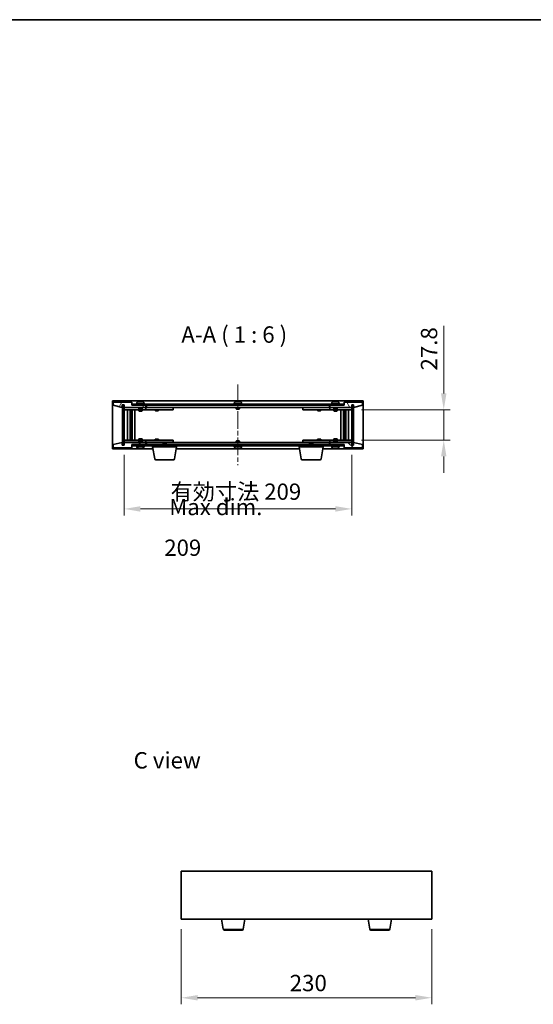
# Model space of a CAD drawing. Units: millimetres. Extents: x 72 to 11471, y 40 to 1726.
# Drawn here: x 3293 to 3765, y 823 to 1726 of the extents above; entities that cross this region are included whole.
import ezdxf

# ---------------------------------------------------------------- set-up
doc = ezdxf.new("R2010")
doc.units = ezdxf.units.MM
doc.header["$LTSCALE"] = 5
doc.linetypes.add('CHAIN', pattern=[0.3543, 0.2362, -0.0295, 0.0591, -0.0295])
doc.layers.get('Defpoints').update_dxf_attribs({"lineweight": 25})
for name, color, linetype, lineweight in [('Border (ISO)', 7, 'Continuous', 35), ('Centerline (ISO)', 131, 'Continuous', 18), ('Dimension (ISO)', 7, 'Continuous', 18), ('Dimension (ISO) @ 1', 7, 'Continuous', 18), ('Hatch (ISO)', 1, 'Continuous', 18), ('Symbol (ISO)', 7, 'Continuous', 18), ('Visible (ISO)', 7, 'Continuous', 35), ('Visible Narrow (ISO)', 7, 'Continuous', 25)]:
    doc.layers.add(name, color=color, linetype=linetype, lineweight=lineweight)
doc.styles.add('Note Text (TK)', font='txt')
doc.dimstyles.new('Default - Method 1b (TK)', dxfattribs={"dimscale": 5, "dimtxt": 2.5, "dimasz": 2.5, "dimexe": 1, "dimexo": 1.5, "dimgap": 1, "dimtad": 1, "dimtoh": 1, "dimrnd": 1e-08, "dimdsep": 46, "dimtxsty": 'Note Text (TK)', "dimcen": 0.09, "dimdle": 5, "dimclrd": 100, "dimclre": 100, "dimclrt": 7, "dimadec": 1, "dimazin": 1, "dimtfac": 1, "dimtmove": 0, "dimatfit": 3, "dimfxl": 1, "dimtolj": 1, "dimlwd": -1, "dimlwe": -1, "dimarcsym": 0})
pattern_1 = [(45, (1950.5, -8), (-13.47038, 13.47038), [])]
pattern_2 = [(135.0002, (1950.5, -8), (-13.47033, -13.47043), [])]

# ---------------------------------------------------------------- blocks, each defined once
blk = doc.blocks.new('図面枠 tk図枠')
at = {"layer": 'Border (ISO)'}
blk.add_line((14.5, 289), (405.5, 289), dxfattribs=at)
blk = doc.blocks.new('*D47')
at = {"layer": 'Defpoints', "color": 0}
for p in [(3441.67, 900.94), (3671.67, 900.94), (3671.67, 828.94)]:
    blk.add_point(p, dxfattribs=at)
at = {"layer": 'Dimension (ISO)', "color": 100}
for p, q in [((3441.67, 891.94), (3441.67, 822.94)), ((3671.67, 891.94), (3671.67, 822.94)), ((3456.67, 828.94), (3656.67, 828.94))]:
    blk.add_line(p, q, dxfattribs=at)
for points in [[(3456.67, 831.44), (3456.67, 826.44), (3441.67, 828.94)], [(3656.67, 831.44), (3656.67, 826.44), (3671.67, 828.94)]]:
    blk.add_solid(points, dxfattribs=at)
at = {"layer": 'Dimension (ISO)', "color": 7, "insert": (3541.24, 842.44), "char_height": 15, "attachment_point": 4, "style": 'Note Text (TK)'}
blk.add_mtext('\\A1;230', dxfattribs=at)
blk = doc.blocks.new('*D52')
at = {"layer": 'Defpoints', "color": 0}
for p in [(3598.18, 1368.21), (3598.18, 1340.41), (3682.64, 1340.41)]:
    blk.add_point(p, dxfattribs=at)
at = {"layer": 'Dimension (ISO)', "color": 100}
for p, q in [((3682.64, 1383.21), (3682.64, 1445.23)), ((3607.18, 1368.21), (3688.64, 1368.21)), ((3682.64, 1340.41), (3682.64, 1368.21)), ((3607.18, 1340.41), (3688.64, 1340.41)), ((3682.64, 1325.41), (3682.64, 1310.41))]:
    blk.add_line(p, q, dxfattribs=at)
for points in [[(3680.14, 1383.21), (3685.14, 1383.21), (3682.64, 1368.21)], [(3680.14, 1325.41), (3685.14, 1325.41), (3682.64, 1340.41)]]:
    blk.add_solid(points, dxfattribs=at)
at = {"layer": 'Dimension (ISO)', "color": 7, "insert": (3669.14, 1404.21), "char_height": 15, "attachment_point": 4, "rotation": 90, "style": 'Note Text (TK)'}
blk.add_mtext('\\A1;27.8', dxfattribs=at)
blk = doc.blocks.new('*D53')
at = {"layer": 'Defpoints', "color": 0}
for p in [(3389.18, 1335.81), (3598.18, 1335.81), (3598.18, 1277.29)]:
    blk.add_point(p, dxfattribs=at)
at = {"layer": 'Dimension (ISO)', "color": 100}
for p, q in [((3389.18, 1326.81), (3389.18, 1271.29)), ((3598.18, 1326.81), (3598.18, 1271.29)), ((3404.18, 1277.29), (3583.18, 1277.29))]:
    blk.add_line(p, q, dxfattribs=at)
for points in [[(3404.18, 1279.79), (3404.18, 1274.79), (3389.18, 1277.29)], [(3583.18, 1279.79), (3583.18, 1274.79), (3598.18, 1277.29)]]:
    blk.add_solid(points, dxfattribs=at)
at = {"layer": 'Dimension (ISO)', "color": 7, "insert": (3431.86, 1293.12), "char_height": 15, "attachment_point": 4, "style": 'Note Text (TK)'}
blk.add_mtext('\\A1;\\fＭＳ Ｐゴシック|b0|i0;\\H14.9239;有効寸法 209', dxfattribs=at)

msp = doc.modelspace()

# ---------------------------------------------------------------- hatches: boundary and pattern name
at = {"layer": 'Hatch (ISO)'}
h = msp.add_hatch(dxfattribs=at)
h.set_pattern_fill('ANSI31', color=256, scale=152.4, angle=14.9999778, style=0)
h.set_pattern_definition([(60, (1950.5, -8), (-16.49778, 9.525), [])])
h.paths.add_polyline_path([(3396.1777, 1375.3063), (3379.1777, 1375.3063), (3379.1777, 1372.3063), (3387.5777, 1370.3063), (3387.5777, 1372.8063), (3387.6277, 1372.8063), (3389.1277, 1372.8063), (3389.1777, 1372.8063), (3389.1777, 1370.3063), (3409.1777, 1370.3063), (3409.1777, 1372.3063), (3396.4277, 1372.3063), (3396.1777, 1372.3063)])
h = msp.add_hatch(dxfattribs=at)
h.set_pattern_fill('ANSI31', color=256, scale=152.4, angle=90.0002105, style=0)
h.set_pattern_definition(pattern_2)
h.paths.add_polyline_path([(3389.1277, 1372.8063), (3387.6277, 1372.8063), (3387.6277, 1335.8063), (3389.1277, 1335.8063)])
h = msp.add_hatch(dxfattribs=at)
h.set_pattern_fill('ANSI31', color=256, scale=152.4, angle=-14.9999778, style=0)
h.set_pattern_definition([(30, (1950.5, -8), (-9.525, 16.49778), [])])
h.paths.add_polyline_path([(3590.9277, 1373.3063), (3396.4277, 1373.3063), (3396.4277, 1372.3063), (3409.1777, 1372.3063), (3578.1777, 1372.3063), (3590.9277, 1372.3063)])
h = msp.add_hatch(dxfattribs=at)
h.set_pattern_fill('ANSI31', color=256, scale=152.4, angle=75.0001754, style=0)
h.set_pattern_definition([(120.0002, (1950.5, -8), (-16.49775, -9.52505), [])])
h.paths.add_polyline_path([(3608.1777, 1375.3063), (3591.1777, 1375.3063), (3591.1777, 1372.3063), (3590.9277, 1372.3063), (3578.1777, 1372.3063), (3578.1777, 1370.3063), (3598.1777, 1370.3063), (3598.1777, 1372.8063), (3598.2277, 1372.8063), (3599.7277, 1372.8063), (3599.7777, 1372.8063), (3599.7777, 1370.3063), (3608.1777, 1372.3063)])
h = msp.add_hatch(dxfattribs=at)
h.set_pattern_fill('ANSI31', color=256, scale=152.4, style=0)
h.set_pattern_definition(pattern_1)
h.paths.add_polyline_path([(3599.7277, 1372.8063), (3598.2277, 1372.8063), (3598.2277, 1335.8063), (3599.7277, 1335.8063)])
h = msp.add_hatch(dxfattribs=at)
h.set_pattern_fill('ANSI31', color=256, scale=152.4, style=0)
h.set_pattern_definition(pattern_1)
h.paths.add_polyline_path([(3379.1777, 1333.3063), (3396.1777, 1333.3063), (3396.1777, 1336.3063), (3396.4277, 1336.3063), (3409.1777, 1336.3063), (3409.1777, 1338.3063), (3389.1777, 1338.3063), (3389.1777, 1335.8063), (3389.1277, 1335.8063), (3387.6277, 1335.8063), (3387.5777, 1335.8063), (3387.5777, 1338.3063), (3379.1777, 1336.3063)])
h = msp.add_hatch(dxfattribs=at)
h.set_pattern_fill('ANSI31', color=256, scale=152.4, angle=90.0002105, style=0)
h.set_pattern_definition(pattern_2)
h.paths.add_polyline_path([(3591.1777, 1333.3063), (3608.1777, 1333.3063), (3608.1777, 1336.3063), (3599.7777, 1338.3063), (3599.7777, 1335.8063), (3599.7277, 1335.8063), (3598.2277, 1335.8063), (3598.1777, 1335.8063), (3598.1777, 1338.3063), (3578.1777, 1338.3063), (3578.1777, 1336.3063), (3590.9277, 1336.3063), (3591.1777, 1336.3063)])
h = msp.add_hatch(dxfattribs=at)
h.set_pattern_fill('ANSI31', color=256, scale=152.4, angle=105.0002455, style=0)
h.set_pattern_definition([(150.0002, (1950.5, -8), (-9.52493, -16.49782), [])])
h.paths.add_polyline_path([(3396.4277, 1336.3063), (3396.4277, 1335.3063), (3590.9277, 1335.3063), (3590.9277, 1336.3063), (3578.1777, 1336.3063), (3409.1777, 1336.3063)])

# ---------------------------------------------------------------- linework, layer by layer
at = {"layer": 'Centerline (ISO)', "linetype": 'CHAIN', "ltscale": 13.704791}
msp.add_line((3493.6777, 1391.3063), (3493.6777, 1317.3063), dxfattribs=at)
at = {"layer": 'Visible (ISO)'}
for p, q in [((3378.6777, 1332.3063), (3378.6777, 1376.3063)), ((3378.6777, 1376.3063), (3608.6777, 1376.3063)), ((3396.1777, 1375.3063), (3379.1777, 1375.3063)), ((3379.1777, 1375.3063), (3379.1777, 1372.3063)), ((3387.5777, 1370.3063), (3387.5777, 1372.8063)), ((3387.5777, 1372.8063), (3389.1777, 1372.8063)), ((3389.1277, 1372.8063), (3387.6277, 1372.8063)), ((3387.6277, 1372.8063), (3387.6277, 1335.8063)), ((3389.1277, 1335.8063), (3389.1277, 1372.8063)), ((3389.1777, 1372.8063), (3389.1777, 1370.3063)), ((3396.1777, 1372.3063), (3396.1777, 1375.3063)), ((3590.9277, 1373.3063), (3396.4277, 1373.3063)), ((3396.4277, 1373.3063), (3396.4277, 1372.3063)), ((3408.1777, 1373.8063), (3400.1777, 1373.8063)), ((3400.1777, 1373.8063), (3400.1777, 1373.3063)), ((3401.0277, 1374.9739), (3401.0277, 1373.8063)), ((3403.385, 1375.6125), (3403.385, 1375.6606)), ((3404.9705, 1375.4899), (3404.9705, 1375.6606)), ((3407.3277, 1374.9739), (3407.3277, 1373.8063)), ((3408.1777, 1373.8063), (3408.1777, 1373.3063)), ((3497.6777, 1373.8063), (3489.6777, 1373.8063)), ((3489.6777, 1373.8063), (3489.6777, 1373.3063)), ((3490.5277, 1374.9739), (3490.5277, 1373.8063)), ((3492.885, 1375.6125), (3492.885, 1375.6606)), ((3494.4705, 1375.4899), (3494.4705, 1375.6606)), ((3496.8277, 1374.9739), (3496.8277, 1373.8063)), ((3497.6777, 1373.8063), (3497.6777, 1373.3063)), ((3587.1777, 1373.8063), (3579.1777, 1373.8063)), ((3579.1777, 1373.8063), (3579.1777, 1373.3063)), ((3580.0277, 1374.9739), (3580.0277, 1373.8063)), ((3582.385, 1375.6125), (3582.385, 1375.6606)), ((3583.9705, 1375.4899), (3583.9705, 1375.6606)), ((3586.3277, 1374.9739), (3586.3277, 1373.8063)), ((3587.1777, 1373.8063), (3587.1777, 1373.3063)), ((3590.9277, 1372.3063), (3590.9277, 1373.3063)), ((3608.1777, 1375.3063), (3591.1777, 1375.3063)), ((3591.1777, 1375.3063), (3591.1777, 1372.3063)), ((3598.1777, 1370.3063), (3598.1777, 1372.8063)), ((3598.1777, 1372.8063), (3599.7777, 1372.8063)), ((3599.7277, 1372.8063), (3598.2277, 1372.8063)), ((3598.2277, 1372.8063), (3598.2277, 1335.8063)), ((3599.7277, 1335.8063), (3599.7277, 1372.8063)), ((3599.7777, 1372.8063), (3599.7777, 1370.3063)), ((3608.1777, 1372.3063), (3608.1777, 1375.3063)), ((3608.6777, 1376.3063), (3608.6777, 1332.3063)), ((3379.1777, 1372.3063), (3387.5777, 1370.3063)), ((3389.1777, 1370.3063), (3409.1777, 1370.3063)), ((3389.1777, 1370.2063), (3389.1777, 1368.2063)), ((3389.1777, 1370.2063), (3390.1777, 1370.2063)), ((3390.1777, 1368.2063), (3389.1777, 1368.2063)), ((3389.1777, 1368.2063), (3389.1777, 1340.4063)), ((3402.6777, 1370.2063), (3390.1777, 1370.2063)), ((3390.1777, 1368.2063), (3408.1777, 1368.2063)), ((3392.1777, 1340.4063), (3392.1777, 1368.2063)), ((3394.6277, 1368.2063), (3394.6277, 1340.4063)), ((3394.6277, 1367.8597), (3395.9744, 1367.8597)), ((3394.6277, 1367.5529), (3396.1277, 1367.5529)), ((3394.6277, 1365.3563), (3396.1277, 1365.3563)), ((3395.821, 1365.2029), (3394.6277, 1365.2029)), ((3395.821, 1365.2029), (3396.1277, 1365.3563)), ((3395.9744, 1368.2063), (3395.9744, 1367.8597)), ((3395.9744, 1367.8597), (3396.1277, 1367.5529)), ((3396.1277, 1368.2063), (3396.1277, 1358.2063)), ((3396.1277, 1367.5529), (3396.1277, 1365.3563)), ((3409.1777, 1372.3063), (3396.1777, 1372.3063)), ((3396.4277, 1372.3063), (3590.9277, 1372.3063)), ((3396.7277, 1368.2063), (3396.7277, 1340.4063)), ((3399.1777, 1368.2063), (3399.1777, 1340.4063)), ((3402.6777, 1370.3063), (3402.6777, 1369.0563)), ((3405.6777, 1369.0563), (3402.6777, 1369.0563)), ((3402.9277, 1368.8063), (3402.6777, 1369.0563)), ((3402.6777, 1368.2063), (3402.6777, 1367.1563)), ((3402.6777, 1367.1563), (3405.6777, 1367.1563)), ((3402.9845, 1367.0029), (3402.6777, 1367.1563)), ((3402.9277, 1368.8063), (3405.4277, 1368.8063)), ((3405.371, 1367.0029), (3402.9845, 1367.0029)), ((3405.371, 1367.0029), (3405.6777, 1367.1563)), ((3405.4277, 1368.8063), (3405.6777, 1369.0563)), ((3405.6777, 1370.3063), (3405.6777, 1369.0563)), ((3408.1777, 1370.2063), (3405.6777, 1370.2063)), ((3405.6777, 1368.2063), (3405.6777, 1367.1563)), ((3408.1777, 1370.2063), (3409.1777, 1370.2063)), ((3409.1777, 1368.2063), (3408.1777, 1368.2063)), ((3409.1777, 1370.3063), (3409.1777, 1372.3063)), ((3409.1777, 1370.2063), (3409.1777, 1368.2063)), ((3410.1777, 1370.2063), (3409.1777, 1370.2063)), ((3409.1777, 1368.2063), (3410.1777, 1368.2063)), ((3409.6777, 1370.3063), (3409.6777, 1372.3063)), ((3577.6777, 1370.3063), (3409.6777, 1370.3063)), ((3433.1777, 1370.2063), (3410.1777, 1370.2063)), ((3410.1777, 1368.2063), (3433.1777, 1368.2063)), ((3417.6777, 1368.2063), (3417.6777, 1367.4563)), ((3417.6777, 1367.4563), (3420.6777, 1367.4563)), ((3417.9845, 1367.3029), (3417.6777, 1367.4563)), ((3417.8311, 1370.3063), (3417.8311, 1370.2063)), ((3420.371, 1367.3029), (3417.9845, 1367.3029)), ((3420.371, 1367.3029), (3420.6777, 1367.4563)), ((3420.5244, 1370.3063), (3420.5244, 1370.2063)), ((3420.6777, 1368.2063), (3420.6777, 1367.4563)), ((3433.1777, 1370.2063), (3434.1777, 1370.2063)), ((3434.1777, 1368.2063), (3433.1777, 1368.2063)), ((3434.1777, 1370.2063), (3434.1777, 1368.2063)), ((3492.1777, 1370.3063), (3492.1777, 1369.0563)), ((3495.1777, 1369.0563), (3492.1777, 1369.0563)), ((3492.4277, 1368.8063), (3492.1777, 1369.0563)), ((3492.4277, 1368.8063), (3494.9277, 1368.8063)), ((3494.9277, 1368.8063), (3495.1777, 1369.0563)), ((3495.1777, 1370.3063), (3495.1777, 1369.0563)), ((3553.1777, 1370.2063), (3554.1777, 1370.2063)), ((3553.1777, 1368.2063), (3553.1777, 1370.2063)), ((3554.1777, 1368.2063), (3553.1777, 1368.2063)), ((3577.1777, 1370.2063), (3554.1777, 1370.2063)), ((3554.1777, 1368.2063), (3577.1777, 1368.2063)), ((3566.6777, 1368.2063), (3566.6777, 1367.4563)), ((3566.6777, 1367.4563), (3569.6777, 1367.4563)), ((3566.9845, 1367.3029), (3566.6777, 1367.4563)), ((3566.8311, 1370.3063), (3566.8311, 1370.2063)), ((3569.371, 1367.3029), (3566.9845, 1367.3029)), ((3569.371, 1367.3029), (3569.6777, 1367.4563)), ((3569.5244, 1370.3063), (3569.5244, 1370.2063)), ((3569.6777, 1368.2063), (3569.6777, 1367.4563)), ((3578.1777, 1370.2063), (3577.1777, 1370.2063)), ((3577.1777, 1368.2063), (3578.1777, 1368.2063)), ((3577.6777, 1372.3063), (3577.6777, 1370.3063)), ((3591.1777, 1372.3063), (3578.1777, 1372.3063)), ((3578.1777, 1372.3063), (3578.1777, 1370.3063)), ((3578.1777, 1370.3063), (3598.1777, 1370.3063)), ((3578.1777, 1370.2063), (3579.1777, 1370.2063)), ((3578.1777, 1368.2063), (3578.1777, 1370.2063)), ((3579.1777, 1368.2063), (3578.1777, 1368.2063)), ((3581.6777, 1370.2063), (3579.1777, 1370.2063)), ((3579.1777, 1368.2063), (3597.1777, 1368.2063)), ((3581.6777, 1370.3063), (3581.6777, 1369.0563)), ((3584.6777, 1369.0563), (3581.6777, 1369.0563)), ((3581.9277, 1368.8063), (3581.6777, 1369.0563)), ((3581.6777, 1368.2063), (3581.6777, 1367.1563)), ((3581.6777, 1367.1563), (3584.6777, 1367.1563)), ((3581.9845, 1367.0029), (3581.6777, 1367.1563)), ((3581.9277, 1368.8063), (3584.4277, 1368.8063)), ((3584.371, 1367.0029), (3581.9845, 1367.0029)), ((3584.371, 1367.0029), (3584.6777, 1367.1563)), ((3584.4277, 1368.8063), (3584.6777, 1369.0563)), ((3584.6777, 1370.3063), (3584.6777, 1369.0563)), ((3597.1777, 1370.2063), (3584.6777, 1370.2063)), ((3584.6777, 1368.2063), (3584.6777, 1367.1563)), ((3588.1777, 1340.4063), (3588.1777, 1368.2063)), ((3590.6277, 1340.4063), (3590.6277, 1368.2063)), ((3591.2277, 1358.2063), (3591.2277, 1368.2063)), ((3591.3811, 1367.8597), (3591.2277, 1367.5529)), ((3591.2277, 1367.5529), (3592.7277, 1367.5529)), ((3591.2277, 1367.5529), (3591.2277, 1365.3563)), ((3591.2277, 1365.3563), (3592.7277, 1365.3563)), ((3591.5345, 1365.2029), (3591.2277, 1365.3563)), ((3591.3811, 1368.2063), (3591.3811, 1367.8597)), ((3591.3811, 1367.8597), (3592.7277, 1367.8597)), ((3592.7277, 1365.2029), (3591.5345, 1365.2029)), ((3592.7277, 1340.4063), (3592.7277, 1368.2063)), ((3595.1777, 1368.2063), (3595.1777, 1340.4063)), ((3597.1777, 1370.2063), (3598.1777, 1370.2063)), ((3598.1777, 1368.2063), (3597.1777, 1368.2063)), ((3598.1777, 1368.2063), (3598.1777, 1370.2063)), ((3598.1777, 1340.4063), (3598.1777, 1368.2063)), ((3599.7777, 1370.3063), (3608.1777, 1372.3063)), ((3395.9277, 1358.2063), (3394.6277, 1358.2063)), ((3396.1277, 1358.2063), (3395.9277, 1358.2063)), ((3395.9277, 1358.2063), (3395.9277, 1350.4063)), ((3591.4277, 1358.2063), (3591.2277, 1358.2063)), ((3591.4277, 1350.4063), (3591.4277, 1358.2063)), ((3592.7277, 1358.2063), (3591.4277, 1358.2063)), ((3394.6277, 1350.4063), (3395.9277, 1350.4063)), ((3395.9277, 1350.4063), (3396.1277, 1350.4063)), ((3396.1277, 1350.4063), (3396.1277, 1340.4063)), ((3591.2277, 1340.4063), (3591.2277, 1350.4063)), ((3591.2277, 1350.4063), (3591.4277, 1350.4063)), ((3591.4277, 1350.4063), (3592.7277, 1350.4063)), ((3387.5777, 1338.3063), (3379.1777, 1336.3063)), ((3387.5777, 1335.8063), (3387.5777, 1338.3063)), ((3389.1777, 1340.4063), (3389.1777, 1338.4063)), ((3389.1777, 1340.4063), (3390.1777, 1340.4063)), ((3390.1777, 1338.4063), (3389.1777, 1338.4063)), ((3409.1777, 1338.3063), (3389.1777, 1338.3063)), ((3389.1777, 1338.3063), (3389.1777, 1335.8063)), ((3408.1777, 1340.4063), (3390.1777, 1340.4063)), ((3390.1777, 1338.4063), (3402.6777, 1338.4063)), ((3394.6277, 1343.4097), (3395.821, 1343.4097)), ((3396.1277, 1343.2563), (3394.6277, 1343.2563)), ((3396.1277, 1341.0597), (3394.6277, 1341.0597)), ((3395.9744, 1340.7529), (3394.6277, 1340.7529)), ((3395.821, 1343.4097), (3396.1277, 1343.2563)), ((3395.9744, 1340.7529), (3396.1277, 1341.0597)), ((3395.9744, 1340.4063), (3395.9744, 1340.7529)), ((3396.1277, 1341.0597), (3396.1277, 1343.2563)), ((3402.9845, 1341.6097), (3402.6777, 1341.4563)), ((3405.6777, 1341.4563), (3402.6777, 1341.4563)), ((3402.6777, 1340.4063), (3402.6777, 1341.4563)), ((3402.9277, 1339.8063), (3402.6777, 1339.5563)), ((3402.6777, 1339.5563), (3405.6777, 1339.5563)), ((3402.6777, 1338.3063), (3402.6777, 1339.5563)), ((3405.4277, 1339.8063), (3402.9277, 1339.8063)), ((3402.9845, 1341.6097), (3405.371, 1341.6097)), ((3405.371, 1341.6097), (3405.6777, 1341.4563)), ((3405.4277, 1339.8063), (3405.6777, 1339.5563)), ((3405.6777, 1340.4063), (3405.6777, 1341.4563)), ((3405.6777, 1338.3063), (3405.6777, 1339.5563)), ((3405.6777, 1338.4063), (3408.1777, 1338.4063)), ((3408.1777, 1340.4063), (3409.1777, 1340.4063)), ((3409.1777, 1338.4063), (3408.1777, 1338.4063)), ((3409.1777, 1340.4063), (3409.1777, 1338.4063)), ((3410.1777, 1340.4063), (3409.1777, 1340.4063)), ((3409.1777, 1338.4063), (3410.1777, 1338.4063)), ((3409.1777, 1336.3063), (3409.1777, 1338.3063)), ((3409.6777, 1336.3063), (3409.6777, 1338.3063)), ((3409.6777, 1338.3063), (3577.6777, 1338.3063)), ((3433.1777, 1340.4063), (3410.1777, 1340.4063)), ((3410.1777, 1338.4063), (3433.1777, 1338.4063)), ((3417.9845, 1341.3097), (3417.6777, 1341.1563)), ((3420.6777, 1341.1563), (3417.6777, 1341.1563)), ((3417.6777, 1340.4063), (3417.6777, 1341.1563)), ((3417.8311, 1338.3063), (3417.8311, 1338.4063)), ((3417.9845, 1341.3097), (3420.371, 1341.3097)), ((3420.371, 1341.3097), (3420.6777, 1341.1563)), ((3420.5244, 1338.3063), (3420.5244, 1338.4063)), ((3420.6777, 1340.4063), (3420.6777, 1341.1563)), ((3425.2345, 1337.8063), (3424.9277, 1337.4995)), ((3427.9277, 1337.4995), (3424.9277, 1337.4995)), ((3424.9277, 1336.3063), (3424.9277, 1337.4995)), ((3425.2345, 1337.8063), (3427.621, 1337.8063)), ((3427.621, 1337.8063), (3427.9277, 1337.4995)), ((3427.9277, 1336.3063), (3427.9277, 1337.4995)), ((3433.1777, 1340.4063), (3434.1777, 1340.4063)), ((3434.1777, 1338.4063), (3433.1777, 1338.4063)), ((3434.1777, 1340.4063), (3434.1777, 1338.4063)), ((3492.4277, 1339.8063), (3492.1777, 1339.5563)), ((3492.1777, 1339.5563), (3495.1777, 1339.5563)), ((3492.1777, 1338.3063), (3492.1777, 1339.5563)), ((3494.9277, 1339.8063), (3492.4277, 1339.8063)), ((3494.9277, 1339.8063), (3495.1777, 1339.5563)), ((3495.1777, 1338.3063), (3495.1777, 1339.5563)), ((3553.1777, 1340.4063), (3554.1777, 1340.4063)), ((3553.1777, 1338.4063), (3553.1777, 1340.4063)), ((3554.1777, 1338.4063), (3553.1777, 1338.4063)), ((3577.1777, 1340.4063), (3554.1777, 1340.4063)), ((3554.1777, 1338.4063), (3577.1777, 1338.4063)), ((3559.7345, 1337.8063), (3559.4277, 1337.4995)), ((3562.4277, 1337.4995), (3559.4277, 1337.4995)), ((3559.4277, 1336.3063), (3559.4277, 1337.4995)), ((3559.7345, 1337.8063), (3562.121, 1337.8063)), ((3562.121, 1337.8063), (3562.4277, 1337.4995)), ((3562.4277, 1336.3063), (3562.4277, 1337.4995)), ((3566.9845, 1341.3097), (3566.6777, 1341.1563)), ((3569.6777, 1341.1563), (3566.6777, 1341.1563)), ((3566.6777, 1340.4063), (3566.6777, 1341.1563)), ((3566.8311, 1338.3063), (3566.8311, 1338.4063)), ((3566.9845, 1341.3097), (3569.371, 1341.3097)), ((3569.371, 1341.3097), (3569.6777, 1341.1563)), ((3569.5244, 1338.3063), (3569.5244, 1338.4063)), ((3569.6777, 1340.4063), (3569.6777, 1341.1563)), ((3578.1777, 1340.4063), (3577.1777, 1340.4063)), ((3577.1777, 1338.4063), (3578.1777, 1338.4063)), ((3577.6777, 1338.3063), (3577.6777, 1336.3063)), ((3578.1777, 1340.4063), (3579.1777, 1340.4063)), ((3578.1777, 1338.4063), (3578.1777, 1340.4063)), ((3579.1777, 1338.4063), (3578.1777, 1338.4063)), ((3598.1777, 1338.3063), (3578.1777, 1338.3063)), ((3578.1777, 1338.3063), (3578.1777, 1336.3063)), ((3597.1777, 1340.4063), (3579.1777, 1340.4063)), ((3579.1777, 1338.4063), (3581.6777, 1338.4063)), ((3581.9845, 1341.6097), (3581.6777, 1341.4563)), ((3584.6777, 1341.4563), (3581.6777, 1341.4563)), ((3581.6777, 1340.4063), (3581.6777, 1341.4563)), ((3581.9277, 1339.8063), (3581.6777, 1339.5563)), ((3581.6777, 1339.5563), (3584.6777, 1339.5563)), ((3581.6777, 1338.3063), (3581.6777, 1339.5563)), ((3584.4277, 1339.8063), (3581.9277, 1339.8063)), ((3581.9845, 1341.6097), (3584.371, 1341.6097)), ((3584.371, 1341.6097), (3584.6777, 1341.4563)), ((3584.4277, 1339.8063), (3584.6777, 1339.5563)), ((3584.6777, 1340.4063), (3584.6777, 1341.4563)), ((3584.6777, 1338.3063), (3584.6777, 1339.5563)), ((3584.6777, 1338.4063), (3597.1777, 1338.4063)), ((3591.5345, 1343.4097), (3591.2277, 1343.2563)), ((3592.7277, 1343.2563), (3591.2277, 1343.2563)), ((3591.2277, 1341.0597), (3591.2277, 1343.2563)), ((3592.7277, 1341.0597), (3591.2277, 1341.0597)), ((3591.3811, 1340.7529), (3591.2277, 1341.0597)), ((3592.7277, 1340.7529), (3591.3811, 1340.7529)), ((3591.3811, 1340.4063), (3591.3811, 1340.7529)), ((3591.5345, 1343.4097), (3592.7277, 1343.4097)), ((3597.1777, 1340.4063), (3598.1777, 1340.4063)), ((3598.1777, 1338.4063), (3597.1777, 1338.4063)), ((3598.1777, 1338.4063), (3598.1777, 1340.4063)), ((3598.1777, 1335.8063), (3598.1777, 1338.3063)), ((3608.1777, 1336.3063), (3599.7777, 1338.3063)), ((3599.7777, 1338.3063), (3599.7777, 1335.8063)), ((3415.7611, 1332.3063), (3378.6777, 1332.3063)), ((3379.1777, 1336.3063), (3379.1777, 1333.3063)), ((3379.1777, 1333.3063), (3396.1777, 1333.3063)), ((3389.1777, 1335.8063), (3387.5777, 1335.8063)), ((3387.6277, 1335.8063), (3389.1277, 1335.8063)), ((3396.1777, 1333.3063), (3396.1777, 1336.3063)), ((3396.1777, 1336.3063), (3409.1777, 1336.3063)), ((3396.4277, 1336.3063), (3396.4277, 1335.3063)), ((3590.9277, 1336.3063), (3396.4277, 1336.3063)), ((3396.4277, 1335.3063), (3590.9277, 1335.3063)), ((3400.1777, 1334.8063), (3400.1777, 1335.3063)), ((3400.1777, 1334.8063), (3408.1777, 1334.8063)), ((3401.0277, 1333.6387), (3401.0277, 1334.8063)), ((3403.5422, 1333.12), (3403.5422, 1332.9664)), ((3407.3277, 1333.6387), (3407.3277, 1334.8063)), ((3408.1777, 1334.8063), (3408.1777, 1335.3063)), ((3415.4277, 1334.3063), (3415.4277, 1335.3063)), ((3437.4277, 1334.3063), (3415.4277, 1334.3063)), ((3417.2885, 1323.1419), (3415.4277, 1334.3063)), ((3435.567, 1323.1419), (3437.4277, 1334.3063)), ((3550.2611, 1332.3063), (3437.0944, 1332.3063)), ((3437.4277, 1334.3063), (3437.4277, 1335.3063)), ((3489.6777, 1334.8063), (3489.6777, 1335.3063)), ((3489.6777, 1334.8063), (3497.6777, 1334.8063)), ((3490.5277, 1333.6387), (3490.5277, 1334.8063)), ((3492.885, 1333.0001), (3492.885, 1332.952)), ((3494.4705, 1333.1226), (3494.4705, 1332.952)), ((3496.8277, 1333.6387), (3496.8277, 1334.8063)), ((3497.6777, 1334.8063), (3497.6777, 1335.3063)), ((3549.9277, 1334.3063), (3549.9277, 1335.3063)), ((3571.9277, 1334.3063), (3549.9277, 1334.3063)), ((3551.7885, 1323.1419), (3549.9277, 1334.3063)), ((3570.067, 1323.1419), (3571.9277, 1334.3063)), ((3608.6777, 1332.3063), (3571.5944, 1332.3063)), ((3571.9277, 1334.3063), (3571.9277, 1335.3063)), ((3578.1777, 1336.3063), (3591.1777, 1336.3063)), ((3579.1777, 1334.8063), (3579.1777, 1335.3063)), ((3579.1777, 1334.8063), (3587.1777, 1334.8063)), ((3580.0277, 1333.6387), (3580.0277, 1334.8063)), ((3582.385, 1333.0001), (3582.385, 1332.952)), ((3583.9705, 1333.1226), (3583.9705, 1332.952)), ((3586.3277, 1333.6387), (3586.3277, 1334.8063)), ((3587.1777, 1334.8063), (3587.1777, 1335.3063)), ((3590.9277, 1335.3063), (3590.9277, 1336.3063)), ((3591.1777, 1336.3063), (3591.1777, 1333.3063)), ((3591.1777, 1333.3063), (3608.1777, 1333.3063)), ((3599.7777, 1335.8063), (3598.1777, 1335.8063)), ((3598.2277, 1335.8063), (3599.7277, 1335.8063)), ((3608.1777, 1333.3063), (3608.1777, 1336.3063)), ((3434.5806, 1322.3063), (3418.2749, 1322.3063)), ((3569.0806, 1322.3063), (3552.7749, 1322.3063)), ((3441.6666, 944.942), (3441.6666, 900.942)), ((3671.6666, 944.942), (3441.6666, 944.942)), ((3671.6666, 900.942), (3671.6666, 944.942)), ((3441.6666, 900.942), (3671.6666, 900.942)), ((3480.2774, 891.7776), (3478.75, 900.942)), ((3498.5559, 891.7776), (3500.0833, 900.942)), ((3614.7774, 891.7776), (3613.25, 900.942)), ((3633.0559, 891.7776), (3634.5833, 900.942)), ((3497.5695, 890.942), (3481.2638, 890.942)), ((3632.0695, 890.942), (3615.7638, 890.942))]:
    msp.add_line(p, q, dxfattribs=at)
for centre, radius, start, end in [((3401.1757, 1374.9739), 0.148, 112.0333325, 180), ((3404.1777, 1367.5561), 8.1502, 96.1627637, 112.0333325), ((3404.1777, 1367.5561), 8.1502, 67.9666675, 83.8372363), ((3407.1797, 1374.9739), 0.148, 0, 67.9666675), ((3490.6757, 1374.9739), 0.148, 112.0333325, 180), ((3493.6777, 1367.5561), 8.1502, 96.1627637, 112.0333325), ((3493.6777, 1367.5561), 8.1502, 67.9666675, 83.8372363), ((3496.6797, 1374.9739), 0.148, 0, 67.9666675), ((3580.1757, 1374.9739), 0.148, 112.0333325, 180), ((3583.1777, 1367.5561), 8.1502, 96.1627637, 112.0333325), ((3583.1777, 1367.5561), 8.1502, 67.9666675, 83.8372363), ((3586.1797, 1374.9739), 0.148, 0, 67.9666675), ((3401.1757, 1333.6387), 0.148, 180, 247.9666675), ((3404.1777, 1341.0565), 8.1502, 247.9666675, 260.6309973), ((3404.1777, 1341.0565), 8.1502, 279.3690027, 292.0333325), ((3407.1797, 1333.6387), 0.148, 292.0333325, 0), ((3490.6757, 1333.6387), 0.148, 180, 247.9666675), ((3493.6777, 1341.0565), 8.1502, 247.9666675, 263.8372363), ((3493.6777, 1341.0565), 8.1502, 276.1627637, 292.0333325), ((3496.6797, 1333.6387), 0.148, 292.0333325, 0), ((3580.1757, 1333.6387), 0.148, 180, 247.9666675), ((3583.1777, 1341.0565), 8.1502, 247.9666675, 263.8372363), ((3583.1777, 1341.0565), 8.1502, 276.1627637, 292.0333325), ((3586.1797, 1333.6387), 0.148, 292.0333325, 0), ((3418.2749, 1323.3063), 1, 189.4623222, 270), ((3434.5806, 1323.3063), 1, 270, 350.5376778), ((3552.7749, 1323.3063), 1, 189.4623222, 270), ((3569.0806, 1323.3063), 1, 270, 350.5376778), ((3481.2638, 891.942), 1, 189.4623222, 270), ((3497.5695, 891.942), 1, 270, 350.5376778), ((3615.7638, 891.942), 1, 189.4623222, 270), ((3632.0695, 891.942), 1, 270, 350.5376778)]:
    msp.add_arc(centre, radius, start, end, dxfattribs=at)
for centre, major_axis, ratio, start_param, end_param in [((3403.9788, 1367.5561), (0, 8.1418), 0.84312429, 0.13675912, 0.22922414), ((3402.618, 1367.5561), (0, 7.9375), 0.53771873, 6.23655411, 6.3298165), ((3404.3767, 1367.5561), (0, 8.1418), 0.84312429, 0.13675912, 0.22922414), ((3403.8658, 1367.5561), (0, 8.1418), 0.53771873, 6.05396117, 6.14642619), ((3405.1725, 1367.5561), (0, 7.9375), 0.84312429, 6.23655411, 6.3298165), ((3403.9788, 1367.5561), (0, 8.1418), 0.84312429, 6.13821265, 6.14642619), ((3404.4897, 1367.5561), (0, 8.1418), 0.53771873, 6.05396117, 6.14642619), ((3493.4788, 1367.5561), (0, 8.1418), 0.84312429, 0.13675912, 0.22922414), ((3492.118, 1367.5561), (0, 7.9375), 0.53771873, 6.23655411, 6.3298165), ((3493.8767, 1367.5561), (0, 8.1418), 0.84312429, 0.13675912, 0.22922414), ((3493.3658, 1367.5561), (0, 8.1418), 0.53771873, 6.05396117, 6.14642619), ((3494.6725, 1367.5561), (0, 7.9375), 0.84312429, 6.23655411, 6.3298165), ((3493.4788, 1367.5561), (0, 8.1418), 0.84312429, 6.13821265, 6.14642619), ((3493.9897, 1367.5561), (0, 8.1418), 0.53771873, 6.05396117, 6.14642619), ((3582.9788, 1367.5561), (0, 8.1418), 0.84312429, 0.13675912, 0.22922414), ((3581.618, 1367.5561), (0, 7.9375), 0.53771873, 6.23655411, 6.3298165), ((3583.3767, 1367.5561), (0, 8.1418), 0.84312429, 0.13675912, 0.22922414), ((3582.8658, 1367.5561), (0, 8.1418), 0.53771873, 6.05396117, 6.14642619), ((3584.1725, 1367.5561), (0, 7.9375), 0.84312429, 6.23655411, 6.3298165), ((3582.9788, 1367.5561), (0, 8.1418), 0.84312429, 6.13821265, 6.14642619), ((3583.4897, 1367.5561), (0, 8.1418), 0.53771873, 6.05396117, 6.14642619), ((3404.0746, 1341.0565), (0, -8.1418), 0.96032941, 6.1260439, 6.14642619), ((3403.8224, 1341.0565), (0, -8.1418), 0.2788681, 6.05396117, 6.14642619), ((3403.6618, 1341.0565), (0, -7.9375), 0.96032941, 6.23655411, 6.3298165), ((3404.5331, 1341.0565), (0, -8.1418), 0.2788681, 6.05396117, 6.14642619), ((3403.8224, 1341.0565), (0, -8.1418), 0.2788681, 0.13675912, 0.15714141), ((3404.0746, 1341.0565), (0, -8.1418), 0.96032941, 0.13675912, 0.22922414), ((3404.2809, 1341.0565), (0, -8.1418), 0.96032941, 0.13675912, 0.22922414), ((3405.9544, 1341.0565), (0, -7.9375), 0.2788681, 6.23655411, 6.3298165), ((3493.4788, 1341.0565), (0, -8.1418), 0.84312429, 6.05396117, 6.14642619), ((3492.118, 1341.0565), (0, -7.9375), 0.53771873, 6.23655411, 6.3298165), ((3493.8767, 1341.0565), (0, -8.1418), 0.84312429, 6.05396117, 6.14642619), ((3493.3658, 1341.0565), (0, -8.1418), 0.53771873, 0.13675912, 0.22922414), ((3494.6725, 1341.0565), (0, -7.9375), 0.84312429, 6.23655411, 6.3298165), ((3493.4788, 1341.0565), (0, -8.1418), 0.84312429, 0.13675912, 0.14497266), ((3493.9897, 1341.0565), (0, -8.1418), 0.53771873, 0.13675912, 0.22922414), ((3582.9788, 1341.0565), (0, -8.1418), 0.84312429, 6.05396117, 6.14642619), ((3581.618, 1341.0565), (0, -7.9375), 0.53771873, 6.23655411, 6.3298165), ((3583.3767, 1341.0565), (0, -8.1418), 0.84312429, 6.05396117, 6.14642619), ((3582.8658, 1341.0565), (0, -8.1418), 0.53771873, 0.13675912, 0.22922414), ((3584.1725, 1341.0565), (0, -7.9375), 0.84312429, 6.23655411, 6.3298165), ((3582.9788, 1341.0565), (0, -8.1418), 0.84312429, 0.13675912, 0.14497266), ((3583.4897, 1341.0565), (0, -8.1418), 0.53771873, 0.13675912, 0.22922414)]:
    msp.add_ellipse(centre, major_axis=major_axis, ratio=ratio, start_param=start_param, end_param=end_param, dxfattribs=at)
for points, knots in [([(3403.0429, 1375.6219), (3403.1208, 1375.6346), (3403.1944, 1375.6456), (3403.3077, 1375.6603), (3403.3474, 1375.6639), (3403.3788, 1375.6639), (3403.3848, 1375.6628), (3403.3848, 1375.6605)], [0.2251642249, 0.2251642249, 0.2251642249, 0.2251642249, 0.2531487654, 0.2531487654, 0.2811333059, 0.2811333059, 0.2967898442, 0.2967898442, 0.2967898442, 0.2967898442]), ([(3404.4627, 1375.6219), (3404.413, 1375.6346), (3404.3442, 1375.6456), (3404.1826, 1375.6603), (3404.0896, 1375.6639), (3403.9075, 1375.6639), (3403.8064, 1375.6603), (3403.6121, 1375.6456), (3403.5187, 1375.6346), (3403.4408, 1375.6219)], [0.338363496, 0.338363496, 0.338363496, 0.338363496, 0.366348036, 0.366348036, 0.394332577, 0.394332577, 0.422317117, 0.422317117, 0.450301658, 0.450301658, 0.450301658, 0.450301658]), ([(3404.1778, 1375.6592), (3404.2356, 1375.6624), (3404.2967, 1375.6639), (3404.448, 1375.6639), (3404.5491, 1375.6603), (3404.7434, 1375.6456), (3404.8367, 1375.6346), (3404.9147, 1375.6219)], [0.1506608628, 0.1506608628, 0.1506608628, 0.1506608628, 0.1691683517, 0.1691683517, 0.1971528923, 0.1971528923, 0.2251374328, 0.2251374328, 0.2251374328, 0.2251374328]), ([(3405.0528, 1375.6592), (3405.0232, 1375.6624), (3405.0013, 1375.6639), (3404.9678, 1375.6639), (3404.9646, 1375.6603), (3404.9992, 1375.6456), (3405.0369, 1375.6346), (3405.0866, 1375.6219)], [0.037461592, 0.037461592, 0.037461592, 0.037461592, 0.0559690811, 0.0559690811, 0.0839536216, 0.0839536216, 0.1119381621, 0.1119381621, 0.1119381621, 0.1119381621]), ([(3492.5429, 1375.6219), (3492.6208, 1375.6346), (3492.6944, 1375.6456), (3492.8077, 1375.6603), (3492.8474, 1375.6639), (3492.8788, 1375.6639), (3492.8848, 1375.6628), (3492.8848, 1375.6605)], [0.2251642249, 0.2251642249, 0.2251642249, 0.2251642249, 0.2531487654, 0.2531487654, 0.2811333059, 0.2811333059, 0.2967898442, 0.2967898442, 0.2967898442, 0.2967898442]), ([(3493.9627, 1375.6219), (3493.913, 1375.6346), (3493.8442, 1375.6456), (3493.6826, 1375.6603), (3493.5896, 1375.6639), (3493.4075, 1375.6639), (3493.3064, 1375.6603), (3493.1121, 1375.6456), (3493.0187, 1375.6346), (3492.9408, 1375.6219)], [0.338363496, 0.338363496, 0.338363496, 0.338363496, 0.366348036, 0.366348036, 0.394332577, 0.394332577, 0.422317117, 0.422317117, 0.450301658, 0.450301658, 0.450301658, 0.450301658]), ([(3493.6778, 1375.6592), (3493.7356, 1375.6624), (3493.7967, 1375.6639), (3493.948, 1375.6639), (3494.0491, 1375.6603), (3494.2434, 1375.6456), (3494.3367, 1375.6346), (3494.4147, 1375.6219)], [0.1506608628, 0.1506608628, 0.1506608628, 0.1506608628, 0.1691683517, 0.1691683517, 0.1971528923, 0.1971528923, 0.2251374328, 0.2251374328, 0.2251374328, 0.2251374328]), ([(3494.5528, 1375.6592), (3494.5232, 1375.6624), (3494.5013, 1375.6639), (3494.4678, 1375.6639), (3494.4646, 1375.6603), (3494.4992, 1375.6456), (3494.5369, 1375.6346), (3494.5866, 1375.6219)], [0.037461592, 0.037461592, 0.037461592, 0.037461592, 0.0559690811, 0.0559690811, 0.0839536216, 0.0839536216, 0.1119381621, 0.1119381621, 0.1119381621, 0.1119381621]), ([(3582.0429, 1375.6219), (3582.1208, 1375.6346), (3582.1944, 1375.6456), (3582.3077, 1375.6603), (3582.3474, 1375.6639), (3582.3788, 1375.6639), (3582.3848, 1375.6628), (3582.3848, 1375.6605)], [0.2251642249, 0.2251642249, 0.2251642249, 0.2251642249, 0.2531487654, 0.2531487654, 0.2811333059, 0.2811333059, 0.2967898442, 0.2967898442, 0.2967898442, 0.2967898442]), ([(3583.4627, 1375.6219), (3583.413, 1375.6346), (3583.3442, 1375.6456), (3583.1826, 1375.6603), (3583.0896, 1375.6639), (3582.9075, 1375.6639), (3582.8064, 1375.6603), (3582.6121, 1375.6456), (3582.5187, 1375.6346), (3582.4408, 1375.6219)], [0.338363496, 0.338363496, 0.338363496, 0.338363496, 0.366348036, 0.366348036, 0.394332577, 0.394332577, 0.422317117, 0.422317117, 0.450301658, 0.450301658, 0.450301658, 0.450301658]), ([(3583.1778, 1375.6592), (3583.2356, 1375.6624), (3583.2967, 1375.6639), (3583.448, 1375.6639), (3583.5491, 1375.6603), (3583.7434, 1375.6456), (3583.8367, 1375.6346), (3583.9147, 1375.6219)], [0.1506608628, 0.1506608628, 0.1506608628, 0.1506608628, 0.1691683517, 0.1691683517, 0.1971528923, 0.1971528923, 0.2251374328, 0.2251374328, 0.2251374328, 0.2251374328]), ([(3584.0528, 1375.6592), (3584.0232, 1375.6624), (3584.0013, 1375.6639), (3583.9678, 1375.6639), (3583.9646, 1375.6603), (3583.9992, 1375.6456), (3584.0369, 1375.6346), (3584.0866, 1375.6219)], [0.037461592, 0.037461592, 0.037461592, 0.037461592, 0.0559690811, 0.0559690811, 0.0839536216, 0.0839536216, 0.1119381621, 0.1119381621, 0.1119381621, 0.1119381621]), ([(3403.0086, 1332.9907), (3403.0973, 1332.978), (3403.1872, 1332.9669), (3403.3414, 1332.9523), (3403.4057, 1332.9486), (3403.4956, 1332.9486), (3403.5271, 1332.9523), (3403.5486, 1332.9669), (3403.5386, 1332.978), (3403.5129, 1332.9907)], [0.113199271, 0.113199271, 0.113199271, 0.113199271, 0.141183811, 0.141183811, 0.169168352, 0.169168352, 0.197152892, 0.197152892, 0.225137433, 0.225137433, 0.225137433, 0.225137433]), ([(3404.132, 1332.9907), (3404.1062, 1332.978), (3404.0609, 1332.9669), (3403.9377, 1332.9523), (3403.8596, 1332.9486), (3403.705, 1332.9486), (3403.6207, 1332.9515), (3403.5337, 1332.9574)], [0.2251642249, 0.2251642249, 0.2251642249, 0.2251642249, 0.2531487654, 0.2531487654, 0.2811333059, 0.2811333059, 0.3060979791, 0.3060979791, 0.3060979791, 0.3060979791]), ([(3404.2235, 1332.9907), (3404.2493, 1332.978), (3404.2945, 1332.9669), (3404.4178, 1332.9523), (3404.4958, 1332.9486), (3404.6593, 1332.9486), (3404.7554, 1332.9523), (3404.9516, 1332.9669), (3405.0518, 1332.978), (3405.1405, 1332.9907)], [0, 0, 0, 0, 0.027984541, 0.027984541, 0.055969081, 0.055969081, 0.083953622, 0.083953622, 0.111938162, 0.111938162, 0.111938162, 0.111938162]), ([(3405.3469, 1332.9907), (3405.2581, 1332.978), (3405.1682, 1332.9669), (3405.0141, 1332.9523), (3404.9498, 1332.9486), (3404.8647, 1332.9486), (3404.8354, 1332.9515), (3404.8219, 1332.9574)], [0.3383634956, 0.3383634956, 0.3383634956, 0.3383634956, 0.3663480361, 0.3663480361, 0.3943325766, 0.3943325766, 0.4192972498, 0.4192972498, 0.4192972498, 0.4192972498]), ([(3492.8848, 1332.9521), (3492.8848, 1332.9498), (3492.8788, 1332.9486), (3492.8474, 1332.9486), (3492.8077, 1332.9523), (3492.6944, 1332.9669), (3492.6208, 1332.978), (3492.5429, 1332.9907)], [0.3786760384, 0.3786760384, 0.3786760384, 0.3786760384, 0.3943325766, 0.3943325766, 0.4223171172, 0.4223171172, 0.4503016577, 0.4503016577, 0.4503016577, 0.4503016577]), ([(3492.9408, 1332.9907), (3493.0187, 1332.978), (3493.1121, 1332.9669), (3493.3064, 1332.9523), (3493.4075, 1332.9486), (3493.5896, 1332.9486), (3493.6826, 1332.9523), (3493.8442, 1332.9669), (3493.913, 1332.978), (3493.9627, 1332.9907)], [0.225164225, 0.225164225, 0.225164225, 0.225164225, 0.253148765, 0.253148765, 0.281133306, 0.281133306, 0.309117846, 0.309117846, 0.337102387, 0.337102387, 0.337102387, 0.337102387]), ([(3494.4147, 1332.9907), (3494.3367, 1332.978), (3494.2434, 1332.9669), (3494.0491, 1332.9523), (3493.948, 1332.9486), (3493.7967, 1332.9486), (3493.7356, 1332.9502), (3493.6778, 1332.9534)], [0, 0, 0, 0, 0.0279845405, 0.0279845405, 0.0559690811, 0.0559690811, 0.0744765702, 0.0744765702, 0.0744765702, 0.0744765702]), ([(3494.5866, 1332.9907), (3494.5369, 1332.978), (3494.4992, 1332.9669), (3494.4646, 1332.9523), (3494.4678, 1332.9486), (3494.5013, 1332.9486), (3494.5232, 1332.9502), (3494.5528, 1332.9534)], [0.1131992707, 0.1131992707, 0.1131992707, 0.1131992707, 0.1411838112, 0.1411838112, 0.1691683517, 0.1691683517, 0.1876758409, 0.1876758409, 0.1876758409, 0.1876758409]), ([(3582.3848, 1332.9521), (3582.3848, 1332.9498), (3582.3788, 1332.9486), (3582.3474, 1332.9486), (3582.3077, 1332.9523), (3582.1944, 1332.9669), (3582.1208, 1332.978), (3582.0429, 1332.9907)], [0.3786760384, 0.3786760384, 0.3786760384, 0.3786760384, 0.3943325766, 0.3943325766, 0.4223171172, 0.4223171172, 0.4503016577, 0.4503016577, 0.4503016577, 0.4503016577]), ([(3582.4408, 1332.9907), (3582.5187, 1332.978), (3582.6121, 1332.9669), (3582.8064, 1332.9523), (3582.9075, 1332.9486), (3583.0896, 1332.9486), (3583.1826, 1332.9523), (3583.3442, 1332.9669), (3583.413, 1332.978), (3583.4627, 1332.9907)], [0.225164225, 0.225164225, 0.225164225, 0.225164225, 0.253148765, 0.253148765, 0.281133306, 0.281133306, 0.309117846, 0.309117846, 0.337102387, 0.337102387, 0.337102387, 0.337102387]), ([(3583.9147, 1332.9907), (3583.8367, 1332.978), (3583.7434, 1332.9669), (3583.5491, 1332.9523), (3583.448, 1332.9486), (3583.2967, 1332.9486), (3583.2356, 1332.9502), (3583.1778, 1332.9534)], [0, 0, 0, 0, 0.0279845405, 0.0279845405, 0.0559690811, 0.0559690811, 0.0744765702, 0.0744765702, 0.0744765702, 0.0744765702]), ([(3584.0866, 1332.9907), (3584.0369, 1332.978), (3583.9992, 1332.9669), (3583.9646, 1332.9523), (3583.9678, 1332.9486), (3584.0013, 1332.9486), (3584.0232, 1332.9502), (3584.0528, 1332.9534)], [0.1131992707, 0.1131992707, 0.1131992707, 0.1131992707, 0.1411838112, 0.1411838112, 0.1691683517, 0.1691683517, 0.1876758409, 0.1876758409, 0.1876758409, 0.1876758409])]:
    msp.add_open_spline(points, degree=3, knots=knots, dxfattribs=at)
at = {"layer": 'Visible Narrow (ISO)'}
for p, q in [((3480.2774, 891.7776), (3498.5559, 891.7776)), ((3614.7774, 891.7776), (3633.0559, 891.7776))]:
    msp.add_line(p, q, dxfattribs=at)

# ---------------------------------------------------------------- block references
at = {"xscale": 6, "yscale": 6, "zscale": 6}
msp.add_blockref('図面枠 tk図枠', (1950.5, -8), dxfattribs=at)

# ---------------------------------------------------------------- texts
at = {"layer": 'Symbol (ISO)', "color": 7, "insert": (3441.7406, 1425.032), "char_height": 15, "attachment_point": 7, "style": 'Note Text (TK)'}
msp.add_mtext('A-A ( 1 : 6 )', dxfattribs=at)
at = {"layer": 'Symbol (ISO)', "color": 7, "attachment_point": 4, "line_spacing_factor": 1.5, "style": 'Note Text (TK)'}
for s, insert, char_height, width in [('{\\fＭＳ Ｐゴシック|b0|i0;\\H14.9239; Max dim. 209}', (3426.1237, 1260.3866), 14.923857, 128.205528), ('{\\fＭＳ Ｐゴシック|b0|i0;C view}', (3397.9489, 1046.732), 15, 62.982459)]:
    msp.add_mtext(s, dxfattribs=dict(at, insert=insert, char_height=char_height, width=width))

# ---------------------------------------------------------------- dimensions: what is measured, and where the dimension line sits
at = {"layer": 'Dimension (ISO) @ 1', "color": 100}
for base, p1, p2, angle, override, picture, middle in [((3682.6416, 1340.4063), (3598.1777, 1368.2063), (3598.1777, 1340.4063), 90, {"dimscale": 1, "dimtxt": 15, "dimasz": 15, "dimexe": 6, "dimexo": 9, "dimgap": 6, "dimtoh": 0, "dimdec": 2, "dimcen": 0.54, "dimtol": 0, "dimlim": 0, "dimtp": 0, "dimtm": 0, "dimtdec": 2, "dimtix": 0, "dimtofl": 1, "dimtmove": 0, "dimatfit": 1}, '*D52', (3682.6416, 1421.7205)), ((3671.6666, 828.942), (3441.6666, 900.942), (3671.6666, 900.942), 180, {"dimscale": 1, "dimtxt": 15, "dimasz": 15, "dimexe": 6, "dimexo": 9, "dimgap": 6, "dimtoh": 0, "dimdec": 2, "dimcen": 0.54, "dimtol": 0, "dimlim": 0, "dimtp": 0, "dimtm": 0, "dimtdec": 2, "dimtix": 0, "dimtofl": 0, "dimtmove": 0, "dimatfit": 1}, '*D47', (3556.6666, 828.942))]:
    dim = msp.add_linear_dim(base=base, p1=p1, p2=p2, angle=angle, dimstyle='Default - Method 1b (TK)', override=override, dxfattribs=at)
    dim.commit()
    dim.dimension.update_dxf_attribs({"geometry": picture, "text_midpoint": middle, "dimtype": 128})
dim = msp.add_linear_dim(base=(3598.1777, 1277.2876), p1=(3389.1777, 1335.8063), p2=(3598.1777, 1335.8063), angle=180, text='\\fＭＳ Ｐゴシック|b0|i0;\\H14.9239;有効寸法 <>', dimstyle='Default - Method 1b (TK)', override={"dimscale": 1, "dimtxt": 15, "dimasz": 15, "dimexe": 6, "dimexo": 9, "dimgap": 6, "dimtoh": 0, "dimdec": 2, "dimcen": 0.54, "dimtol": 0, "dimlim": 0, "dimtp": 0, "dimtm": 0, "dimtdec": 2, "dimtix": 0, "dimtofl": 0, "dimtmove": 0, "dimatfit": 1}, dxfattribs=at)
dim.commit()
dim.dimension.update_dxf_attribs({"geometry": '*D53', "text_midpoint": (3493.6777, 1277.2876), "dimtype": 128})

doc.saveas('drawing.dxf')
